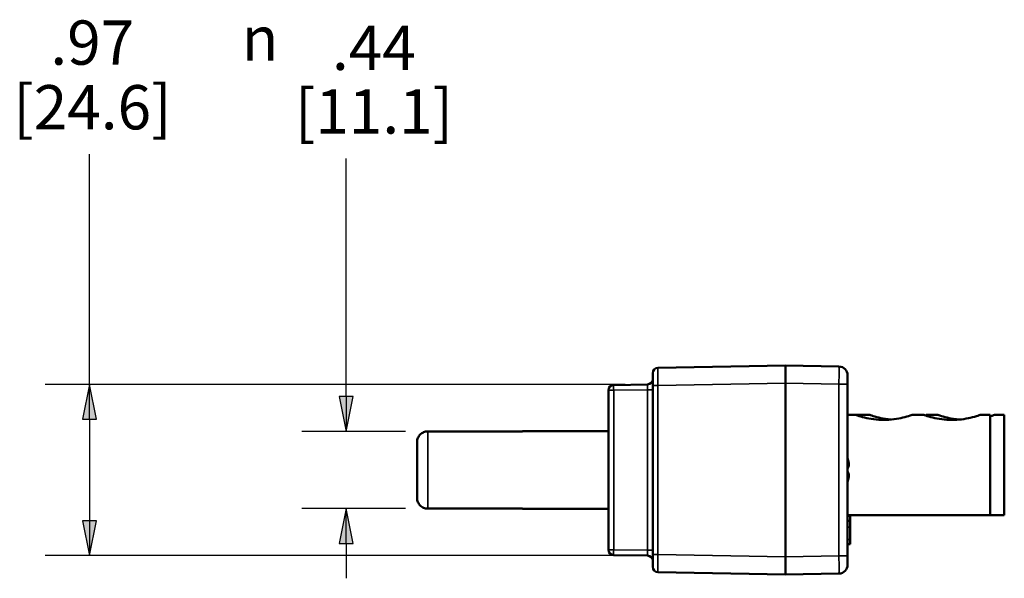
# Paper-space layout 'Layout1' of a CAD drawing. Units: inches. Extents: x 0 to 16.4, y 0 to 10.4.
# Drawn here: x 6.8 to 9.6, y 5.8 to 7.4 of the extents above; entities that cross this region are included whole.
import ezdxf

# ---------------------------------------------------------------- set-up
doc = ezdxf.new("R2010")
doc.units = ezdxf.units.IN
doc.header["$MEASUREMENT"] = 0
for name, color, linetype, lineweight in [('Dimension (ANSI)', 7, 'Continuous', 25), ('Visible (ANSI)', 7, 'Continuous', 50), ('Visible Narrow (ANSI)', 7, 'Continuous', 35)]:
    doc.layers.add(name, color=color, linetype=linetype, lineweight=lineweight)
doc.layers.add('Viewport3ForCustomObjects_0', color=7, linetype='Continuous')
doc.styles.get("Standard").update_dxf_attribs({"font": 'tahoma.ttf'})

# ---------------------------------------------------------------- blocks, each defined once
blk = doc.blocks.new('CustomObjectsInViewport3_0')
at = {"layer": 'Visible (ANSI)'}
for p, q in [((-10001.7458, -10000.5118), (-10002.4663, -10000.5244)), ((-10001.4449, -10000.5171), (-10001.7458, -10000.5118)), ((-10001.7458, -10000.6118), (-10001.7458, -10000.5118)), ((-10001.7458, -10000.5118), (-10001.7458, -10000.6118)), ((-10002.4958, -10000.6244), (-10002.4958, -10000.5544)), ((-10001.3958, -10000.5671), (-10001.3958, -10000.617)), ((-10002.7458, -10000.6517), (-10002.7458, -10001.552)), ((-10002.5253, -10000.6183), (-10002.7163, -10000.6217)), ((-10002.4958, -10000.6244), (-10002.4958, -10001.5792)), ((-10001.7458, -10001.5918), (-10001.7458, -10000.6118)), ((-10001.7458, -10000.6118), (-10001.7458, -10001.5918)), ((-10001.3958, -10001.5866), (-10001.3958, -10000.617)), ((-10001.3958, -10000.7893), (-10001.3553, -10000.7893)), ((-10001.3553, -10000.7893), (-10001.2753, -10000.7893)), ((-10001.0283, -10000.7893), (-10000.9703, -10000.7893)), ((-10000.9483, -10000.7893), (-10000.8903, -10000.7893)), ((-10000.6433, -10000.7893), (-10000.5918, -10000.7893)), ((-10000.5918, -10001.3563), (-10000.5918, -10000.7893)), ((-10000.5633, -10000.7893), (-10000.5118, -10000.7893)), ((-10000.5118, -10001.3563), (-10000.5118, -10000.7893)), ((-10003.2318, -10000.8838), (-10003.2318, -10000.8833)), ((-10003.2318, -10000.8833), (-10002.7458, -10000.8833)), ((-10003.2318, -10000.8838), (-10003.7658, -10000.8838)), ((-10003.8258, -10001.2596), (-10003.8258, -10000.944)), ((-10001.395, -10001.0908), (-10001.3958, -10001.0908)), ((-10001.3958, -10001.1128), (-10001.395, -10001.1128)), ((-10003.7658, -10001.3198), (-10003.2318, -10001.3198)), ((-10003.2318, -10001.3203), (-10003.2318, -10001.3198)), ((-10003.2318, -10001.3203), (-10002.7458, -10001.3203)), ((-10001.3958, -10001.3563), (-10000.5918, -10001.3563)), ((-10001.3958, -10001.3589), (-10001.3808, -10001.3589)), ((-10001.3958, -10001.3597), (-10001.3808, -10001.3597)), ((-10001.3808, -10001.3589), (-10001.3808, -10001.3597)), ((-10000.5918, -10001.3563), (-10000.5118, -10001.3563)), ((-10001.3958, -10001.3881), (-10001.3808, -10001.3881)), ((-10001.3958, -10001.5205), (-10001.3808, -10001.5205)), ((-10002.7163, -10001.582), (-10002.5253, -10001.5853)), ((-10002.4958, -10001.6492), (-10002.4958, -10001.5792)), ((-10001.7458, -10001.6918), (-10001.7458, -10001.5918)), ((-10001.7458, -10001.5918), (-10001.7458, -10001.6918)), ((-10001.3958, -10001.5866), (-10001.3958, -10001.6366)), ((-10002.4663, -10001.6792), (-10001.7458, -10001.6918)), ((-10001.7458, -10001.6918), (-10001.4449, -10001.6866))]:
    blk.add_line(p, q, dxfattribs=at)
for centre, radius, start, end in [((-10002.4658, -10000.5544), 0.03, 91, 180), ((-10001.4458, -10000.5671), 0.05, 0, 89), ((-10002.5258, -10000.5883), 0.03, 271, 0), ((-10002.7158, -10000.6517), 0.03, 91, 180), ((-10001.6398, -10001.1018), 0.253, 9.269, 15.3295), ((-10001.6398, -10001.1018), 0.253, 344.6705, 350.731), ((-10002.7158, -10001.552), 0.03, 180, 269), ((-10002.5258, -10001.6153), 0.03, 0, 89), ((-10002.4658, -10001.6492), 0.03, 180, 269)]:
    blk.add_arc(centre, radius, start, end, dxfattribs=at)
at = {"layer": 'Visible (ANSI)', "extrusion": (0, 0, -1)}
blk.add_arc((10001.4458, -10001.6366), 0.05, 180, 269, dxfattribs=at)
at = {"layer": 'Visible (ANSI)'}
for centre, major_axis, ratio, start_param, end_param in [((-10001.6411, -10001.0883), (0.2524, 0.024), 0.389244, 6.018883, 6.187637), ((-10001.6411, -10001.0961), (0.2474, 0.0554), 0.917002, 6.139244, 6.19418), ((-10001.6411, -10001.1153), (0.2524, -0.024), 0.389244, 0.095549, 0.264302), ((-10001.6411, -10001.1075), (0.2474, -0.0554), 0.917002, 0.089006, 0.143941)]:
    blk.add_ellipse(centre, major_axis=major_axis, ratio=ratio, start_param=start_param, end_param=end_param, dxfattribs=at)
for points, knots in [([(-10001.0283, -10000.7893), (-10001.0283, -10000.7893), (-10001.0297, -10000.7898), (-10001.0349, -10000.7916), (-10001.0389, -10000.7929), (-10001.0539, -10000.7976), (-10001.0683, -10000.8019), (-10001.0984, -10000.8093), (-10001.1161, -10000.8129), (-10001.1536, -10000.8179), (-10001.1734, -10000.8193), (-10001.2102, -10000.8193), (-10001.2301, -10000.8179), (-10001.2675, -10000.8129), (-10001.2852, -10000.8093), (-10001.3153, -10000.8019), (-10001.3297, -10000.7976), (-10001.3447, -10000.7929), (-10001.3487, -10000.7916), (-10001.354, -10000.7898), (-10001.3553, -10000.7893), (-10001.3553, -10000.7893)], [0.576886, 0.576886, 0.576886, 0.576886, 0.650941, 0.650941, 0.724996, 0.724996, 0.873106, 0.873106, 1.013439, 1.013439, 1.153773, 1.153773, 1.294107, 1.294107, 1.43444, 1.43444, 1.58255, 1.58255, 1.656605, 1.656605, 1.730659, 1.730659, 1.730659, 1.730659]), ([(-10001.1518, -10000.8173), (-10001.1575, -10000.8168), (-10001.1632, -10000.8162), (-10001.1875, -10000.8129), (-10001.2052, -10000.8093), (-10001.2353, -10000.8019), (-10001.2497, -10000.7976), (-10001.2647, -10000.7929), (-10001.2687, -10000.7916), (-10001.274, -10000.7898), (-10001.2753, -10000.7893), (-10001.2753, -10000.7893)], [1.2522375, 1.2522375, 1.2522375, 1.2522375, 1.2941066, 1.2941066, 1.4344402, 1.4344402, 1.5825498, 1.5825498, 1.6566046, 1.6566046, 1.7306594, 1.7306594, 1.7306594, 1.7306594]), ([(-10000.6433, -10000.7893), (-10000.6433, -10000.7893), (-10000.6448, -10000.7898), (-10000.6506, -10000.7918), (-10000.6549, -10000.7932), (-10000.6713, -10000.7984), (-10000.6869, -10000.8029), (-10000.7178, -10000.8102), (-10000.7348, -10000.8135), (-10000.7705, -10000.8181), (-10000.7894, -10000.8193), (-10000.8252, -10000.8193), (-10000.8451, -10000.8179), (-10000.8825, -10000.8129), (-10000.9002, -10000.8093), (-10000.9303, -10000.8019), (-10000.9447, -10000.7976), (-10000.9597, -10000.7929), (-10000.9637, -10000.7916), (-10000.969, -10000.7898), (-10000.9703, -10000.7893), (-10000.9703, -10000.7893)], [0.577655, 0.577655, 0.577655, 0.577655, 0.655632, 0.655632, 0.733609, 0.733609, 0.889564, 0.889564, 1.022437, 1.022437, 1.15531, 1.15531, 1.295643, 1.295643, 1.435977, 1.435977, 1.584087, 1.584087, 1.658141, 1.658141, 1.732196, 1.732196, 1.732196, 1.732196]), ([(-10000.9483, -10000.7893), (-10000.9483, -10000.7893), (-10000.9497, -10000.7898), (-10000.9541, -10000.7913), (-10000.9564, -10000.7921), (-10000.9593, -10000.793)], [0.5768865, 0.5768865, 0.5768865, 0.5768865, 0.6509413, 0.6509413, 0.7007219, 0.7007219, 0.7007219, 0.7007219]), ([(-10000.7668, -10000.8173), (-10000.7725, -10000.8168), (-10000.7782, -10000.8162), (-10000.8025, -10000.8129), (-10000.8202, -10000.8093), (-10000.8503, -10000.8019), (-10000.8647, -10000.7976), (-10000.8797, -10000.7929), (-10000.8837, -10000.7916), (-10000.889, -10000.7898), (-10000.8903, -10000.7893), (-10000.8903, -10000.7893)], [1.2537742, 1.2537742, 1.2537742, 1.2537742, 1.2956434, 1.2956434, 1.435977, 1.435977, 1.5840866, 1.5840866, 1.6581414, 1.6581414, 1.7321962, 1.7321962, 1.7321962, 1.7321962]), ([(-10000.5633, -10000.7893), (-10000.5633, -10000.7893), (-10000.5648, -10000.7898), (-10000.5706, -10000.7918), (-10000.5749, -10000.7932), (-10000.5838, -10000.796), (-10000.5876, -10000.7972), (-10000.5918, -10000.7984)], [0.5776549, 0.5776549, 0.5776549, 0.5776549, 0.655632, 0.655632, 0.7336092, 0.7336092, 0.7822796, 0.7822796, 0.7822796, 0.7822796]), ([(-10003.7658, -10000.8838), (-10003.7732, -10000.8838), (-10003.7819, -10000.8856), (-10003.7956, -10000.8912), (-10003.803, -10000.8962), (-10003.8135, -10000.9067), (-10003.8184, -10000.9141), (-10003.8241, -10000.9278), (-10003.8258, -10000.9366), (-10003.8258, -10000.944)], [0.9050856, 0.9050856, 0.9050856, 0.9050856, 0.9614576, 0.9614576, 1.0178977, 1.0178977, 1.0744509, 1.0744509, 1.1311699, 1.1311699, 1.1311699, 1.1311699]), ([(-10003.8258, -10001.2596), (-10003.8258, -10001.267), (-10003.8241, -10001.2758), (-10003.8184, -10001.2895), (-10003.8135, -10001.297), (-10003.803, -10001.3074), (-10003.7956, -10001.3124), (-10003.7819, -10001.3181), (-10003.7732, -10001.3198), (-10003.7658, -10001.3198)], [0.6790014, 0.6790014, 0.6790014, 0.6790014, 0.7357204, 0.7357204, 0.7922736, 0.7922736, 0.8487137, 0.8487137, 0.9050856, 0.9050856, 0.9050856, 0.9050856]), ([(-10001.3808, -10001.3597), (-10001.3808, -10001.3638), (-10001.3808, -10001.3688), (-10001.3808, -10001.3754), (-10001.3808, -10001.3814), (-10001.3808, -10001.3881)], [-0.1444178, -0.1444178, -0.1444178, -0.1444178, -0.052555, -0.052555, 0, 0, 0, 0]), ([(-10001.3808, -10001.3881), (-10001.3808, -10001.3939), (-10001.3808, -10001.3998), (-10001.3808, -10001.4092), (-10001.3808, -10001.4158), (-10001.3808, -10001.4252)], [-0.1963609, -0.1963609, -0.1963609, -0.1963609, -0.0716502, -0.0716502, 0, 0, 0, 0]), ([(-10001.3808, -10001.4252), (-10001.3808, -10001.4331), (-10001.3808, -10001.4409), (-10001.3808, -10001.458), (-10001.3808, -10001.465), (-10001.3808, -10001.4789), (-10001.3808, -10001.4872), (-10001.3808, -10001.4942)], [-0.1494803, -0.1494803, -0.1494803, -0.1494803, -0.1176976, -0.1176976, -0.078714, -0.078714, 0, 0, 0, 0]), ([(-10001.3808, -10001.4942), (-10001.3808, -10001.4985), (-10001.3808, -10001.5022), (-10001.3808, -10001.5088), (-10001.3808, -10001.5115), (-10001.3808, -10001.5165), (-10001.3808, -10001.5205), (-10001.3808, -10001.5205)], [-0.4082162, -0.4082162, -0.4082162, -0.4082162, -0.2879386, -0.2879386, -0.1622933, -0.1622933, 0, 0, 0, 0])]:
    blk.add_open_spline(points, degree=3, knots=knots, dxfattribs=at)
at = {"layer": 'Visible Narrow (ANSI)'}
for p, q in [((-10002.7163, -10000.6517), (-10002.7458, -10000.6517)), ((-10002.7163, -10000.6517), (-10002.5253, -10000.6483)), ((-10002.7163, -10001.552), (-10002.7163, -10000.6517)), ((-10002.5253, -10000.6483), (-10002.5253, -10001.5553)), ((-10002.4958, -10000.6483), (-10002.5253, -10000.6483)), ((-10002.4663, -10000.6244), (-10002.4958, -10000.6244)), ((-10002.4663, -10000.6244), (-10001.7458, -10000.6118)), ((-10002.4663, -10001.5792), (-10002.4663, -10000.6244)), ((-10001.7458, -10000.6118), (-10001.4449, -10000.617)), ((-10001.4449, -10000.617), (-10001.4449, -10001.5866)), ((-10001.4449, -10000.617), (-10001.3958, -10000.617)), ((-10003.7658, -10000.8838), (-10003.7658, -10001.3198)), ((-10001.3958, -10001.4252), (-10001.3808, -10001.4252)), ((-10001.3958, -10001.4942), (-10001.3808, -10001.4942)), ((-10002.7458, -10001.552), (-10002.7163, -10001.552)), ((-10002.5253, -10001.5553), (-10002.7163, -10001.552)), ((-10002.5253, -10001.5553), (-10002.4958, -10001.5553)), ((-10002.4663, -10001.5792), (-10002.4958, -10001.5792)), ((-10001.7458, -10001.5918), (-10002.4663, -10001.5792)), ((-10001.4449, -10001.5866), (-10001.7458, -10001.5918)), ((-10001.4449, -10001.5866), (-10001.3958, -10001.5866))]:
    blk.add_line(p, q, dxfattribs=at)
at = {"layer": 'Visible Narrow (ANSI)', "extrusion": (0, 0, -1)}
for centre, major_axis, ratio, start_param, end_param in [((-10002.4658, -10000.6244), (-0.0005, 0.1), 0.005234, 4.71263, 6.283121), ((-10001.4458, -10000.6171), (-0.0009, -0.1), 0.008724, 3.141669, 4.712161), ((-10002.7158, -10000.6517), (-0.0005, 0.03), 0.01745, 4.712694, 6.283185), ((-10002.5258, -10000.6483), (-0.0005, -0.03), 0.017429, 3.140984, 4.711476), ((-10002.7158, -10001.552), (-0.0005, -0.03), 0.01745, 0, 1.570492), ((-10002.5258, -10001.5553), (0.0005, -0.03), 0.017429, 4.713302, 6.283794), ((-10002.4658, -10001.5792), (0.0005, 0.1), 0.005234, 3.141657, 4.712148), ((-10001.4458, -10001.5866), (0.0009, -0.1), 0.008724, 4.712617, 6.283109)]:
    blk.add_ellipse(centre, major_axis=major_axis, ratio=ratio, start_param=start_param, end_param=end_param, dxfattribs=at)

psp = doc.layouts.get("Layout1")

# ---------------------------------------------------------------- linework, layer by layer
at = {"layer": 'Dimension (ANSI)'}
for p, q in [((7.0266, 6.3561), (7.0266, 7.0063)), ((7.7511, 6.4202), (7.7511, 6.9944)), ((7.7511, 6.3218), (7.7511, 6.4202)), ((8.5384, 6.3561), (6.9016, 6.3561)), ((7.0266, 6.3561), (7.0069, 6.2577)), ((7.0463, 6.2577), (7.0266, 6.3561)), ((7.0266, 6.2577), (7.0266, 6.3561)), ((7.7708, 6.3218), (7.7314, 6.3218)), ((7.7314, 6.3218), (7.7511, 6.2234)), ((7.7511, 6.2234), (7.7708, 6.3218)), ((7.7511, 6.3218), (7.7511, 6.2234)), ((7.0069, 6.2577), (7.0463, 6.2577)), ((7.0266, 6.2577), (7.0266, 5.971)), ((7.9181, 6.2234), (7.6261, 6.2234)), ((7.9181, 6.0054), (7.6261, 6.0054)), ((7.7511, 6.0054), (7.7314, 5.9069)), ((7.7708, 5.9069), (7.7511, 6.0054)), ((7.7511, 5.9069), (7.7511, 6.0054)), ((7.0463, 5.971), (7.0069, 5.971)), ((7.0069, 5.971), (7.0266, 5.8726)), ((7.0266, 5.8726), (7.0463, 5.971)), ((7.0266, 5.971), (7.0266, 5.8726)), ((7.7314, 5.9069), (7.7708, 5.9069)), ((7.7511, 5.9069), (7.7511, 5.8085)), ((8.5384, 5.8726), (6.9016, 5.8726))]:
    psp.add_line(p, q, dxfattribs=at)
at = {"layer": 'Dimension (ANSI)', "linetype": 'Continuous'}
for points in [[(7.0266, 6.3561), (7.0463, 6.2577), (7.0069, 6.2577)], [(7.7314, 6.3218), (7.7708, 6.3218), (7.7511, 6.2234)], [(7.7511, 6.0054), (7.7708, 5.9069), (7.7314, 5.9069)], [(7.0069, 5.971), (7.0463, 5.971), (7.0266, 5.8726)]]:
    psp.add_solid(points, dxfattribs=at)

# ---------------------------------------------------------------- block references
at = {"layer": 'Viewport3ForCustomObjects_0', "xscale": 0.4999999999996035, "yscale": 0.4999999999996035, "zscale": 0.4999999999996035}
psp.add_blockref('CustomObjectsInViewport3_0', (5009.864, 5006.6653), dxfattribs=at)

# ---------------------------------------------------------------- texts
at = {"layer": 'Dimension (ANSI)', "char_height": 0.125, "attachment_point": 1}
for s, insert in [('\\fCalibri Light|b0|i0;\\W1.;.97', (6.9163, 7.384)), ('\\fAIGDT|b0|i0;\\W1.;n', (7.4561, 7.3957)), ('\\fCalibri Light|b0|i0;\\W1.;.44', (7.7108, 7.3691)), ('\\fCalibri Light|b0|i0;\\W1.;[24.6]', (6.8116, 7.2014)), ('\\fCalibri Light|b0|i0;\\W1.;[11.1]', (7.6062, 7.1895))]:
    psp.add_mtext(s, dxfattribs=dict(at, insert=insert))

doc.saveas('drawing.dxf')
